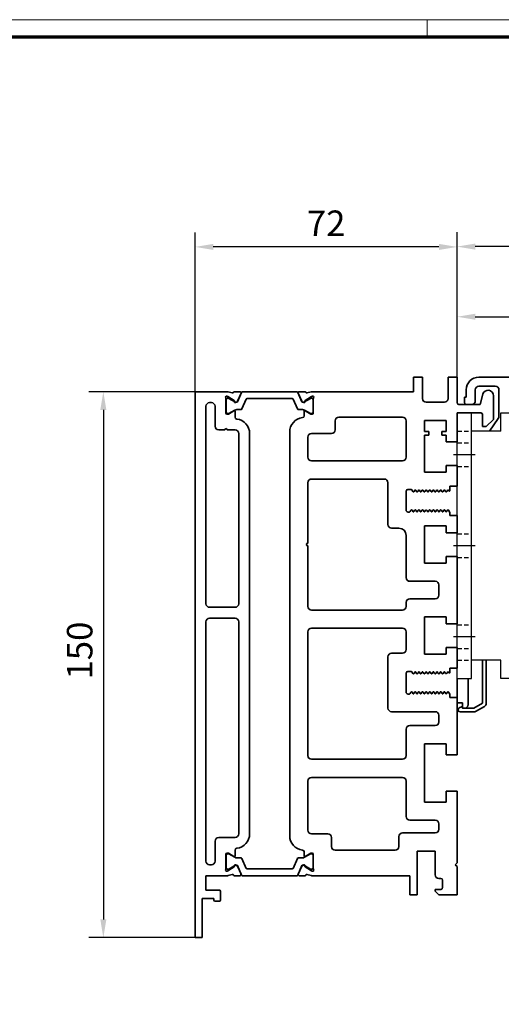
# Model space of a CAD drawing. Units: millimetres. Extents: x 0 to 1189, y 0 to 5917.
# Drawn here: x 507 to 639, y 3765 to 4036 of the extents above; entities that cross this region are included whole.
import ezdxf

# ---------------------------------------------------------------- set-up
doc = ezdxf.new("R2010")
doc.units = ezdxf.units.MM
for name, pattern in [('BLOCK Laufschiene mit Wandbefestigung$0$CENTERLINE', [30, 12, -1.5, 3, -1.5, 12]), ('BLOCK Laufschiene mit Wandbefestigung$0$HIDDEN', [1.905, 1.27, -0.635]), ('BLOCK Laufschiene mit Wandbefestigung$0$HIDDENNEW0', [4.5, 1.5, -1.5, 1.5]), ('BLOCK Laufschiene mit Wandbefestigung$0$PHANTOM', [63.5, 31.75, -6.35, 6.35, -6.35, 6.35, -6.35])]:
    doc.linetypes.add(name, pattern=pattern)
for name, color, linetype in [('01_ZRahmen', 7, 'Continuous'), ('BLOCK 32554000120 LM Träger 150$0$BLOCK 32554000120 LM Träger 150', 3, 'Continuous'), ('BLOCK Laufschiene mit Wandbefestigung$0$2D_MITTELLINIEN', 1, 'BLOCK Laufschiene mit Wandbefestigung$0$PHANTOM'), ('BLOCK Laufschiene mit Wandbefestigung$0$3D_MITTELLINIEN', 1, 'BLOCK Laufschiene mit Wandbefestigung$0$PHANTOM'), ('BLOCK Laufschiene mit Wandbefestigung$0$3D_SICHTBARE_KANTEN', 40, 'BLOCK Laufschiene mit Wandbefestigung$0$HIDDENNEW0'), ('BLOCK Laufschiene mit Wandbefestigung$0$3D_VERDECKTE_KANTEN', 1, 'BLOCK Laufschiene mit Wandbefestigung$0$HIDDEN'), ('BLOCK Laufschiene mit Wandbefestigung$0$Konstruktion', 31, 'Continuous'), ('Duenn', 255, 'Continuous'), ('Konstruktion', 31, 'Continuous'), ('Mass', 7, 'Continuous')]:
    doc.layers.add(name, color=color, linetype=linetype)
doc.styles.add('Bemassungstext (DORMA)', font='isocpeur.ttf', dxfattribs={"height": 3.5})
doc.dimstyles.new('DORMA_M', dxfattribs={"dimtxt": 3.5, "dimasz": 2.5, "dimexe": 2, "dimexo": 0, "dimgap": 1.5, "dimtad": 1, "dimdec": 1, "dimtxsty": 'Bemassungstext (DORMA)', "dimcen": 0.1, "dimclrd": 256, "dimclrt": 256, "dimadec": 8, "dimazin": 2, "dimtfac": 1, "dimtdec": 1, "dimtmove": 0, "dimatfit": 3, "dimfxl": 1, "dimtolj": 1, "dimlwd": -1, "dimarcsym": 0})

# ---------------------------------------------------------------- blocks, each defined once
blk = doc.blocks.new('DIN A0_ZRahmen')
at = {"layer": '01_ZRahmen', "color": 1, "lineweight": 20}
blk.add_line((618.8, 840.6), (618.8, 835.8), dxfattribs=at)
blk.add_lwpolyline([(1188.6, 0), (1188.6, 840.6), (0, 840.6), (0, 0)], close=True, dxfattribs=at)
at = {"layer": '01_ZRahmen', "lineweight": 70}
blk.add_lwpolyline([(1183.8, 4.8), (1183.8, 835.8), (19.8, 835.8), (19.8, 4.8)], close=True, dxfattribs=at)
blk = doc.blocks.new('*D162')
at = {"layer": 'Defpoints', "color": 0, "linetype": 'ByBlock', "transparency": 16777216}
for p in [(555.03, 3933.57), (529.84, 3783.57), (555.03, 3783.57)]:
    blk.add_point(p, dxfattribs=at)
at = {"layer": 'Mass', "color": 0, "linetype": 'ByBlock', "lineweight": -2, "transparency": 16777216}
for p, q in [((555.03, 3933.57), (525.84, 3933.57)), ((555.03, 3783.57), (525.84, 3783.57))]:
    blk.add_line(p, q, dxfattribs=at)
at = {"layer": 'Mass', "transparency": 16777216}
blk.add_line((529.84, 3928.57), (529.84, 3788.57), dxfattribs=at)
at = {"layer": 'Mass', "linetype": 'ByBlock', "transparency": 16777216}
for points in [[(529.01, 3928.57), (530.67, 3928.57), (529.84, 3933.57)], [(529.01, 3788.57), (530.67, 3788.57), (529.84, 3783.57)]]:
    blk.add_solid(points, dxfattribs=at)
at = {"layer": 'Mass', "linetype": 'ByBlock', "transparency": 16777216, "insert": (523.34, 3862.44), "char_height": 7, "attachment_point": 5, "rotation": 90, "style": 'Bemassungstext (DORMA)'}
blk.add_mtext('\\A1;150', dxfattribs=at)
blk = doc.blocks.new('*D167')
at = {"layer": 'Defpoints', "color": 0, "linetype": 'ByBlock', "transparency": 16777216}
for p in [(555.03, 3973.36), (627.03, 3937.57), (555.03, 3933.57)]:
    blk.add_point(p, dxfattribs=at)
at = {"layer": 'Mass', "color": 0, "linetype": 'ByBlock', "lineweight": -2, "transparency": 16777216}
for p, q in [((555.03, 3933.57), (555.03, 3977.36)), ((627.03, 3937.57), (627.03, 3977.36))]:
    blk.add_line(p, q, dxfattribs=at)
at = {"layer": 'Mass', "transparency": 16777216}
blk.add_line((622.03, 3973.36), (560.03, 3973.36), dxfattribs=at)
at = {"layer": 'Mass', "linetype": 'ByBlock', "transparency": 16777216}
for points in [[(560.03, 3974.19), (560.03, 3972.53), (555.03, 3973.36)], [(622.03, 3974.19), (622.03, 3972.53), (627.03, 3973.36)]]:
    blk.add_solid(points, dxfattribs=at)
at = {"layer": 'Mass', "linetype": 'ByBlock', "transparency": 16777216, "insert": (591.05, 3979.86), "char_height": 7, "attachment_point": 5, "style": 'Bemassungstext (DORMA)'}
blk.add_mtext('\\A1;72', dxfattribs=at)
blk = doc.blocks.new('BLOCK 32554000120 LM Träger 150$0$BLOCK 32554000120 LM Träger 150')
at = {"layer": 'BLOCK 32554000120 LM Träger 150$0$BLOCK 32554000120 LM Träger 150', "color": 3, "linetype": 'Continuous', "lineweight": 35}
for p, q in [((60, 4), (60, 0)), ((62.5, 4), (60, 4)), ((62.5, -1.9), (62.5, 4)), ((69.5, 4), (69.5, -1.9)), ((72, 4), (69.5, 4)), ((72, -3), (72, 4)), ((0, 0), (0, -150)), ((8.83, 0), (0, 0)), ((10.85, 0), (12.35, 0)), ((30.15, 0), (28.65, 0)), ((60, 0), (32.17, 0)), ((8.5, -1.94), (8.5, -5.9)), ((8.77, -1.23), (8.93, -1.29)), ((10.73, -2.44), (9, -1.32)), ((10.24, -0.32), (9.07, -0.03)), ((10.81, -2.79), (10.82, -2.62)), ((12.63, -0.42), (11.7, -2.59)), ((28.37, -0.42), (29.3, -2.59)), ((30.19, -2.79), (30.18, -2.62)), ((30.27, -2.44), (32, -1.32)), ((30.76, -0.32), (31.93, -0.03)), ((32.23, -1.23), (32.07, -1.29)), ((32.5, -1.94), (32.5, -5.9)), ((79.05, -0.7), (78.3, -3.5)), ((82, -7.6), (82, -1.09)), ((3, -4), (3, -58.25)), ((4.5, -3), (4, -3)), ((5.5, -9.5), (5.5, -4)), ((10.7, -5.23), (9.18, -6.16)), ((11, -7.03), (11, -5.4)), ((11.1, -2.98), (11.56, -2.74)), ((29.9, -2.98), (29.44, -2.74)), ((30, -6.63), (30, -5.4)), ((30.3, -5.23), (31.82, -6.16)), ((68.5, -2.9), (63.5, -2.9)), ((78.3, -3.5), (72.5, -3.5)), ((8.8, -6.2), (9.02, -6.2)), ((32.2, -6.2), (31.98, -6.2)), ((38.5, -8), (38.5, -10.5)), ((57, -7), (39.5, -7)), ((58, -18), (58, -8)), ((63, -7.9), (69, -7.9)), ((63, -10.9), (63, -7.9)), ((69, -7.9), (69, -10.9)), ((72, -5.8), (78.5, -5.8)), ((72, -13.75), (72, -5.8)), ((79, -6.3), (79, -9.6)), ((80, -9.6), (82, -7.6)), ((8.15, -10.5), (6.5, -10.5)), ((11, -10.5), (8.85, -10.5)), ((79, -9.6), (80, -9.6)), ((12, -58.25), (12, -11.5)), ((15, -121.5), (15, -11.5)), ((26, -11.1), (26, -122)), ((31, -12.5), (31, -18)), ((37.5, -11.5), (32, -11.5)), ((64.2, -10.9), (63, -10.9)), ((63, -11.9), (64.2, -11.9)), ((63, -22.1), (63, -11.9)), ((64.2, -11.9), (64.2, -10.9)), ((67.8, -10.9), (67.8, -11.9)), ((69, -10.9), (67.8, -10.9)), ((67.8, -11.9), (69, -11.9)), ((69, -11.9), (69, -13.75)), ((69, -13.75), (72, -13.75)), ((32, -19), (57, -19)), ((69, -20.25), (69, -22.1)), ((72, -20.25), (69, -20.25)), ((72, -26), (72, -20.25)), ((52, -24), (32, -24)), ((69, -22.1), (63, -22.1)), ((31, -25), (31, -41.65)), ((53, -36.5), (53, -25)), ((58.5, -26.85), (59.33, -26.85)), ((59.59, -27), (59.83, -27.43)), ((70, -26), (72, -26)), ((70, -27.16), (70, -26)), ((58, -32.5), (58, -27.35)), ((59.96, -27.5), (60.04, -27.5)), ((60.17, -27.43), (60.37, -27.08)), ((60.63, -27.08), (60.83, -27.43)), ((60.96, -27.5), (61.04, -27.5)), ((61.17, -27.43), (61.37, -27.08)), ((61.63, -27.08), (61.83, -27.43)), ((61.96, -27.5), (62.04, -27.5)), ((62.17, -27.43), (62.37, -27.08)), ((62.63, -27.08), (62.83, -27.43)), ((62.96, -27.5), (63.04, -27.5)), ((63.17, -27.43), (63.37, -27.08)), ((63.63, -27.08), (63.83, -27.43)), ((63.96, -27.5), (64.04, -27.5)), ((64.17, -27.43), (64.37, -27.08)), ((64.63, -27.08), (64.83, -27.43)), ((64.96, -27.5), (65.04, -27.5)), ((65.17, -27.43), (65.37, -27.08)), ((65.63, -27.08), (65.83, -27.43)), ((65.96, -27.5), (66.04, -27.5)), ((66.17, -27.43), (66.37, -27.08)), ((66.63, -27.08), (66.83, -27.43)), ((66.96, -27.5), (67.04, -27.5)), ((67.17, -27.43), (67.37, -27.08)), ((67.63, -27.08), (67.83, -27.43)), ((67.96, -27.5), (68.04, -27.5)), ((68.17, -27.43), (68.37, -27.08)), ((68.63, -27.08), (68.83, -27.43)), ((68.96, -27.5), (69.04, -27.5)), ((69.17, -27.43), (69.37, -27.08)), ((69.63, -27.08), (69.72, -27.23)), ((59.32, -32.59), (59.24, -32.77)), ((59.54, -32.5), (59.46, -32.5)), ((59.87, -32.93), (59.67, -32.58)), ((60.33, -32.58), (60.13, -32.93)), ((60.54, -32.5), (60.46, -32.5)), ((60.87, -32.93), (60.67, -32.58)), ((61.33, -32.58), (61.13, -32.93)), ((61.54, -32.5), (61.46, -32.5)), ((61.87, -32.93), (61.67, -32.58)), ((62.33, -32.58), (62.13, -32.93)), ((62.54, -32.5), (62.46, -32.5)), ((62.87, -32.93), (62.67, -32.58)), ((63.33, -32.58), (63.13, -32.93)), ((63.54, -32.5), (63.46, -32.5)), ((63.87, -32.93), (63.67, -32.58)), ((64.33, -32.58), (64.13, -32.93)), ((64.54, -32.5), (64.46, -32.5)), ((64.87, -32.93), (64.67, -32.58)), ((65.33, -32.58), (65.13, -32.93)), ((65.54, -32.5), (65.46, -32.5)), ((65.87, -32.93), (65.67, -32.58)), ((66.33, -32.58), (66.13, -32.93)), ((66.54, -32.5), (66.46, -32.5)), ((66.87, -32.93), (66.67, -32.58)), ((67.33, -32.58), (67.13, -32.93)), ((67.54, -32.5), (67.46, -32.5)), ((67.87, -32.93), (67.67, -32.58)), ((68.33, -32.58), (68.13, -32.93)), ((68.54, -32.5), (68.46, -32.5)), ((68.87, -32.93), (68.67, -32.58)), ((69.33, -32.58), (69.13, -32.93)), ((69.54, -32.5), (69.46, -32.5)), ((70, -33.15), (69.67, -32.57)), ((70, -34), (70, -33.15)), ((72, -34), (70, -34)), ((72, -38.75), (72, -34)), ((56, -37.5), (54, -37.5)), ((63, -36.9), (69, -36.9)), ((63, -47.1), (63, -36.9)), ((69, -36.9), (69, -38.75)), ((58, -51.1), (58, -39.5)), ((69, -38.75), (72, -38.75)), ((31, -42.35), (31, -59)), ((69, -45.25), (69, -47.1)), ((72, -45.25), (69, -45.25)), ((72, -63.75), (72, -45.25)), ((69, -47.1), (63, -47.1)), ((66, -52.1), (59, -52.1)), ((67, -55.9), (67, -53.1)), ((4, -59.25), (11, -59.25)), ((58, -59), (58, -57.9)), ((59, -56.9), (66, -56.9)), ((32, -60), (57, -60)), ((63, -61.9), (69, -61.9)), ((63, -72.1), (63, -61.9)), ((69, -61.9), (69, -63.75)), ((3, -63.25), (3, -129)), ((11, -62.25), (4, -62.25)), ((12, -121.5), (12, -63.25)), ((69, -63.75), (72, -63.75)), ((31, -66), (31, -100)), ((57, -65), (32, -65)), ((58, -70.85), (58, -66)), ((69, -70.25), (69, -72.1)), ((72, -70.25), (69, -70.25)), ((72, -76), (72, -70.25)), ((53, -86.93), (53, -72.85)), ((54, -71.85), (57, -71.85)), ((69, -72.1), (63, -72.1)), ((58, -82.5), (58, -77.35)), ((58.5, -76.85), (59.33, -76.85)), ((59.59, -77), (59.83, -77.43)), ((59.96, -77.5), (60.04, -77.5)), ((60.17, -77.43), (60.37, -77.08)), ((60.63, -77.08), (60.83, -77.43)), ((60.96, -77.5), (61.04, -77.5)), ((61.17, -77.43), (61.37, -77.08)), ((61.63, -77.08), (61.83, -77.43)), ((61.96, -77.5), (62.04, -77.5)), ((62.17, -77.43), (62.37, -77.08)), ((62.63, -77.08), (62.83, -77.43)), ((62.96, -77.5), (63.04, -77.5)), ((63.17, -77.43), (63.37, -77.08)), ((63.63, -77.08), (63.83, -77.43)), ((63.96, -77.5), (64.04, -77.5)), ((64.17, -77.43), (64.37, -77.08)), ((64.63, -77.08), (64.83, -77.43)), ((64.96, -77.5), (65.04, -77.5)), ((65.17, -77.43), (65.37, -77.08)), ((65.63, -77.08), (65.83, -77.43)), ((65.96, -77.5), (66.04, -77.5)), ((66.17, -77.43), (66.37, -77.08)), ((66.63, -77.08), (66.83, -77.43)), ((66.96, -77.5), (67.04, -77.5)), ((67.17, -77.43), (67.37, -77.08)), ((67.63, -77.08), (67.83, -77.43)), ((67.96, -77.5), (68.04, -77.5)), ((68.17, -77.43), (68.37, -77.08)), ((68.63, -77.08), (68.83, -77.43)), ((68.96, -77.5), (69.04, -77.5)), ((69.17, -77.43), (69.37, -77.08)), ((69.63, -77.08), (69.72, -77.23)), ((70, -76), (72, -76)), ((70, -77.16), (70, -76)), ((59.32, -82.59), (59.24, -82.77)), ((59.54, -82.5), (59.46, -82.5)), ((59.87, -82.93), (59.67, -82.58)), ((60.33, -82.58), (60.13, -82.93)), ((60.54, -82.5), (60.46, -82.5)), ((60.87, -82.93), (60.67, -82.58)), ((61.33, -82.58), (61.13, -82.93)), ((61.54, -82.5), (61.46, -82.5)), ((61.87, -82.93), (61.67, -82.58)), ((62.33, -82.58), (62.13, -82.93)), ((62.54, -82.5), (62.46, -82.5)), ((62.87, -82.93), (62.67, -82.58)), ((63.33, -82.58), (63.13, -82.93)), ((63.54, -82.5), (63.46, -82.5)), ((63.87, -82.93), (63.67, -82.58)), ((64.33, -82.58), (64.13, -82.93)), ((64.54, -82.5), (64.46, -82.5)), ((64.87, -82.93), (64.67, -82.58)), ((65.33, -82.58), (65.13, -82.93)), ((65.54, -82.5), (65.46, -82.5)), ((65.87, -82.93), (65.67, -82.58)), ((66.33, -82.58), (66.13, -82.93)), ((66.54, -82.5), (66.46, -82.5)), ((66.87, -82.93), (66.67, -82.58)), ((67.33, -82.58), (67.13, -82.93)), ((67.54, -82.5), (67.46, -82.5)), ((67.87, -82.93), (67.67, -82.58)), ((68.33, -82.58), (68.13, -82.93)), ((68.54, -82.5), (68.46, -82.5)), ((68.87, -82.93), (68.67, -82.58)), ((69.33, -82.58), (69.13, -82.93)), ((69.54, -82.5), (69.46, -82.5)), ((70, -83.15), (69.67, -82.57)), ((70, -84), (70, -83.15)), ((72, -84), (70, -84)), ((72, -99.75), (72, -84)), ((66, -87.93), (54, -87.93)), ((67, -90.75), (67, -88.93)), ((59, -91.75), (66, -91.75)), ((58, -100), (58, -92.75)), ((63, -96.75), (69, -96.75)), ((63, -112.75), (63, -96.75)), ((69, -96.75), (69, -99.75)), ((69, -99.75), (72, -99.75)), ((32, -101), (57, -101)), ((31, -107), (31, -120.5)), ((57, -106), (32, -106)), ((58, -116.75), (58, -107)), ((69, -109.75), (69, -112.75)), ((72, -109.75), (69, -109.75)), ((72, -129.5), (72, -109.75)), ((69, -112.75), (63, -112.75)), ((66, -117.75), (59, -117.75)), ((67, -120.25), (67, -118.75)), ((32, -121.5), (36.5, -121.5)), ((57, -121.25), (66, -121.25)), ((5.5, -129), (5.5, -123.5)), ((6.5, -122.5), (11, -122.5)), ((37.5, -122.5), (37.5, -125)), ((56, -125), (56, -122.25)), ((8.5, -131.06), (8.5, -127.1)), ((8.8, -126.8), (9.02, -126.8)), ((10.7, -127.77), (9.18, -126.84)), ((11, -125.97), (11, -127.6)), ((30, -126.47), (30, -127.6)), ((30.3, -127.77), (31.82, -126.84)), ((32.2, -126.8), (31.98, -126.8)), ((32.5, -131.06), (32.5, -127.1)), ((38.5, -126), (55, -126)), ((61, -126.25), (66, -126.25)), ((61, -138.25), (61, -126.25)), ((66, -126.25), (66, -132.75)), ((71.5, -130), (72, -129.5)), ((4, -130), (4.5, -130)), ((8.77, -131.77), (8.93, -131.71)), ((10.73, -130.56), (9, -131.68)), ((10.81, -130.21), (10.82, -130.38)), ((11.1, -130.02), (11.56, -130.26)), ((12.63, -132.58), (11.7, -130.41)), ((28.37, -132.58), (29.3, -130.41)), ((29.9, -130.02), (29.44, -130.26)), ((30.19, -130.21), (30.18, -130.38)), ((30.27, -130.56), (32, -131.68)), ((32.23, -131.77), (32.07, -131.71)), ((72, -130.5), (71.5, -130)), ((72, -138.25), (72, -130.5)), ((3, -137), (3, -133)), ((3, -133), (8.83, -133)), ((10.24, -132.68), (9.07, -132.97)), ((10.85, -133), (12.35, -133)), ((30.15, -133), (28.65, -133)), ((30.76, -132.68), (31.93, -132.97)), ((32.17, -133), (59, -133)), ((59, -133), (59, -138.25)), ((67, -133.75), (67.5, -133.75)), ((68, -134.25), (68, -136.25)), ((6.7, -137), (3, -137)), ((7, -139.7), (7, -137.3)), ((67.5, -136.75), (66, -136.75)), ((66, -136.75), (66, -137.25)), ((66, -137.25), (67, -138.25)), ((2, -139.3), (5.2, -139.3)), ((2, -150), (2, -139.3)), ((5.2, -139.3), (5.2, -139.7)), ((5.5, -140), (6.7, -140)), ((59, -138.25), (61, -138.25)), ((67, -138.25), (72, -138.25)), ((0, -150), (2, -150))]:
    blk.add_line(p, q, dxfattribs=at)
at = {"layer": 'BLOCK 32554000120 LM Träger 150$0$BLOCK 32554000120 LM Träger 150', "color": 8, "linetype": 'Continuous', "lineweight": 35}
for p, q in [((27.97, 0), (13.03, 0)), ((8.51, -2.2), (8.51, -5.6)), ((9.14, -1.81), (8.9, -1.81)), ((11.12, -2.87), (9.31, -1.83)), ((12.75, -0.18), (11.65, -2.78)), ((12.89, -4.72), (14.04, -2.02)), ((14.22, -1.9), (26.78, -1.9)), ((28.11, -4.72), (26.96, -2.02)), ((28.25, -0.18), (29.35, -2.78)), ((29.88, -2.87), (31.69, -1.83)), ((31.86, -1.81), (32.1, -1.81)), ((32.49, -2.2), (32.49, -5.6)), ((9.31, -5.97), (10.89, -5.06)), ((11.47, -2.9), (11.22, -2.9)), ((11.49, -4.9), (12.62, -4.9)), ((29.51, -4.9), (28.38, -4.9)), ((29.53, -2.9), (29.78, -2.9)), ((31.69, -5.97), (30.11, -5.06)), ((8.9, -5.99), (9.14, -5.99)), ((32.1, -5.99), (31.86, -5.99)), ((8.9, -127.01), (9.14, -127.01)), ((9.31, -127.03), (10.89, -127.94)), ((31.69, -127.03), (30.11, -127.94)), ((32.1, -127.01), (31.86, -127.01)), ((8.51, -130.8), (8.51, -127.4)), ((11.49, -128.1), (12.62, -128.1)), ((12.89, -128.28), (14.04, -130.98)), ((28.11, -128.28), (26.96, -130.98)), ((29.51, -128.1), (28.38, -128.1)), ((32.49, -130.8), (32.49, -127.4)), ((9.14, -131.19), (8.9, -131.19)), ((11.12, -130.13), (9.31, -131.17)), ((11.47, -130.1), (11.22, -130.1)), ((12.75, -132.82), (11.65, -130.22)), ((26.78, -131.1), (14.22, -131.1)), ((28.25, -132.82), (29.35, -130.22)), ((29.53, -130.1), (29.78, -130.1)), ((29.88, -130.13), (31.69, -131.17)), ((31.86, -131.19), (32.1, -131.19)), ((13.03, -133), (27.97, -133))]:
    blk.add_line(p, q, dxfattribs=at)
at = {"layer": 'BLOCK 32554000120 LM Träger 150$0$BLOCK 32554000120 LM Träger 150', "color": 3, "linetype": 'Continuous', "lineweight": 35}
for centre, radius, start, end in [((80.5, -1.09), 1.5, 0, 165), ((8.68, -1.52), 0.3, 72, 211.7883), ((8, -1.94), 0.5, 360, 31.7883), ((8.83, -1), 1, 76, 90), ((8.84, -1.57), 0.3, 57, 72), ((10.31, -0.03), 0.3, 256, 333.3461), ((10.85, -0.3), 0.3, 90, 153.3461), ((10.62, -2.61), 0.2, 356.7993, 57), ((11.43, -2.48), 0.3, 297, 337), ((12.35, -0.3), 0.3, 337, 90), ((28.65, -0.3), 0.3, 90, 203), ((29.57, -2.48), 0.3, 203, 243), ((30.15, -0.3), 0.3, 26.6539, 90), ((30.38, -2.61), 0.2, 123, 183.2007), ((30.69, -0.03), 0.3, 206.6539, 284), ((32.17, -1), 1, 90, 104), ((32.16, -1.57), 0.3, 108, 123), ((32.32, -1.52), 0.3, 328.2117, 108), ((33, -1.94), 0.5, 148.2117, 180), ((63.5, -1.9), 1, 180, 270), ((68.5, -1.9), 1, 270, 0), ((4, -4), 1, 90, 180), ((4.5, -4), 1, 0, 90), ((10.8, -5.4), 0.2, 0, 121.4), ((11.01, -2.8), 0.2, 176.7993, 297), ((29.99, -2.8), 0.2, 243, 3.2007), ((30.2, -5.4), 0.2, 58.6, 180), ((72.5, -3), 0.5, 180, 270), ((8.8, -5.9), 0.3, 180, 270), ((9.02, -5.9), 0.3, 270, 301.4), ((11.5, -7.03), 0.5, 180, 263.6206), ((11, -11.5), 4, 0, 83.6206), ((30, -11.1), 4, 96.3794, 180), ((29.5, -6.63), 0.5, 276.3794, 0), ((31.98, -5.9), 0.3, 238.6, 270), ((32.2, -5.9), 0.3, 270, 0), ((39.5, -8), 1, 90, 180), ((57, -8), 1, 0, 90), ((78.5, -6.3), 0.5, 0, 90), ((6.5, -9.5), 1, 180, 270), ((8.5, -10.5), 0.35, 0, 180), ((11, -11.5), 1, 0, 90), ((37.5, -10.5), 1, 270, 0), ((32, -12.5), 1, 90, 180), ((32, -18), 1, 180, 270), ((57, -18), 1, 270, 0), ((32, -25), 1, 90, 180), ((52, -25), 1, 0, 90), ((58.5, -27.35), 0.5, 90, 180), ((59.33, -27.15), 0.3, 29.999, 90), ((60.5, -27.15), 0.15, 29.9984, 150.0005), ((61.5, -27.15), 0.15, 29.9989, 150.0007), ((62.5, -27.15), 0.15, 30.002, 149.9999), ((63.5, -27.15), 0.15, 29.9989, 150.0017), ((64.5, -27.15), 0.15, 30.0008, 150.0016), ((65.5, -27.15), 0.15, 29.9997, 150.0011), ((66.5, -27.15), 0.15, 30.0008, 150.0016), ((67.5, -27.15), 0.15, 29.9997, 150.0011), ((68.5, -27.15), 0.15, 30, 149.9993), ((69.5, -27.15), 0.15, 30.0008, 150.0011), ((59.96, -27.35), 0.15, 209.999, 269.9983), ((60.04, -27.35), 0.15, 269.9983, 330.0005), ((60.96, -27.35), 0.15, 209.9984, 269.9919), ((61.04, -27.35), 0.15, 269.9919, 330.0007), ((61.96, -27.35), 0.15, 209.9989, 270), ((62.04, -27.35), 0.15, 270, 329.9999), ((62.96, -27.35), 0.15, 210.002, 269.9922), ((63.04, -27.35), 0.15, 269.9922, 330.0017), ((63.96, -27.35), 0.15, 209.9989, 270), ((64.04, -27.35), 0.15, 270, 330.0016), ((64.96, -27.35), 0.15, 210.0008, 269.9952), ((65.04, -27.35), 0.15, 269.9952, 330.0011), ((65.96, -27.35), 0.15, 209.9997, 269.9918), ((66.04, -27.35), 0.15, 269.9918, 330.0016), ((66.96, -27.35), 0.15, 210.0008, 269.9951), ((67.04, -27.35), 0.15, 269.9951, 330.0011), ((67.96, -27.35), 0.15, 209.9997, 269.9922), ((68.04, -27.35), 0.15, 269.9922, 329.9993), ((68.96, -27.35), 0.15, 210, 269.9954), ((69.04, -27.35), 0.15, 269.9954, 330.0011), ((69.85, -27.16), 0.15, 210.0008, 0), ((58.65, -32.5), 0.65, 180, 335.4762), ((59.46, -32.65), 0.15, 90.003, 155.4762), ((59.54, -32.65), 0.15, 29.999, 90.003), ((60, -32.85), 0.15, 209.999, 330.001), ((60.46, -32.65), 0.15, 90.004, 150.001), ((60.54, -32.65), 0.15, 29.9999, 90.004), ((61, -32.85), 0.15, 209.9999, 329.9979), ((61.46, -32.65), 0.15, 89.9999, 149.9979), ((61.54, -32.65), 0.15, 29.9985, 89.9999), ((62, -32.85), 0.15, 209.9985, 330.0016), ((62.46, -32.65), 0.15, 89.9967, 150.0016), ((62.54, -32.65), 0.15, 29.9989, 89.9967), ((63, -32.85), 0.15, 209.9989, 330.0016), ((63.46, -32.65), 0.15, 90.0055, 150.0016), ((63.54, -32.65), 0.15, 29.9989, 90.0055), ((64, -32.85), 0.15, 209.9989, 330.0014), ((64.46, -32.65), 0.15, 89.9999, 150.0014), ((64.54, -32.65), 0.15, 29.999, 89.9999), ((65, -32.85), 0.15, 209.999, 330.0016), ((65.46, -32.65), 0.15, 90.0054, 150.0016), ((65.54, -32.65), 0.15, 29.9984, 90.0054), ((66, -32.85), 0.15, 209.9984, 330.0016), ((66.46, -32.65), 0.15, 89.9893, 150.0016), ((66.54, -32.65), 0.15, 30.0009, 89.9893), ((67, -32.85), 0.15, 210.0009, 330.0016), ((67.46, -32.65), 0.15, 90.0033, 150.0016), ((67.54, -32.65), 0.15, 29.9983, 90.0033), ((68, -32.85), 0.15, 209.9983, 330.0016), ((68.46, -32.65), 0.15, 89.9997, 150.0016), ((68.54, -32.65), 0.15, 29.9978, 89.9997), ((69, -32.85), 0.15, 209.9978, 330.0016), ((69.46, -32.65), 0.15, 89.9999, 150.0016), ((69.54, -32.65), 0.15, 30.2363, 91.0189), ((54, -36.5), 1, 180, 270), ((56, -39.5), 2, 0, 90), ((31, -42), 0.35, 90, 270), ((59, -51.1), 1, 180, 270), ((66, -53.1), 1, 0, 90), ((66, -55.9), 1, 270, 0), ((4, -58.25), 1, 180, 270), ((11, -58.25), 1, 270, 0), ((32, -59), 1, 180, 270), ((57, -59), 1, 270, 0), ((59, -57.9), 1, 90, 180), ((4, -63.25), 1, 90, 180), ((11, -63.25), 1, 0, 90), ((32, -66), 1, 90, 180), ((57, -66), 1, 0, 90), ((54, -72.85), 1, 90, 180), ((57, -70.85), 1, 270, 0), ((58.5, -77.35), 0.5, 90, 180), ((59.33, -77.15), 0.3, 29.9991, 90), ((59.96, -77.35), 0.15, 209.9985, 270.0017), ((60.04, -77.35), 0.15, 269.9983, 330), ((60.5, -77.15), 0.15, 29.9984, 150.0005), ((60.96, -77.35), 0.15, 209.9984, 269.9919), ((61.04, -77.35), 0.15, 269.9919, 330.0007), ((61.5, -77.15), 0.15, 29.9989, 150.0007), ((61.96, -77.35), 0.15, 209.9989, 270), ((62.04, -77.35), 0.15, 270, 329.9999), ((62.5, -77.15), 0.15, 30.002, 149.9999), ((62.96, -77.35), 0.15, 210.002, 269.9922), ((63.04, -77.35), 0.15, 269.9922, 330.0017), ((63.5, -77.15), 0.15, 29.9989, 150.0017), ((63.96, -77.35), 0.15, 209.9989, 270), ((64.04, -77.35), 0.15, 270, 330.0016), ((64.5, -77.15), 0.15, 30.0008, 150.0016), ((64.96, -77.35), 0.15, 210.0008, 269.9952), ((65.04, -77.35), 0.15, 269.9952, 330.0011), ((65.5, -77.15), 0.15, 29.9997, 150.0011), ((65.96, -77.35), 0.15, 209.9997, 269.9918), ((66.04, -77.35), 0.15, 269.9918, 330.0016), ((66.5, -77.15), 0.15, 30.0008, 150.0016), ((66.96, -77.35), 0.15, 210.0008, 269.9951), ((67.04, -77.35), 0.15, 269.9951, 330.0011), ((67.5, -77.15), 0.15, 29.9997, 150.0011), ((67.96, -77.35), 0.15, 209.9997, 269.9922), ((68.04, -77.35), 0.15, 269.9922, 329.9993), ((68.5, -77.15), 0.15, 30, 149.9993), ((68.96, -77.35), 0.15, 210, 269.9954), ((69.04, -77.35), 0.15, 269.9954, 330.0011), ((69.5, -77.15), 0.15, 30.0008, 150.0011), ((69.85, -77.16), 0.15, 210.0008, 0), ((58.65, -82.5), 0.65, 180, 335.4762), ((59.46, -82.65), 0.15, 90.003, 155.4762), ((59.54, -82.65), 0.15, 29.999, 90.003), ((60, -82.85), 0.15, 209.999, 330.001), ((60.46, -82.65), 0.15, 90.004, 150.001), ((60.54, -82.65), 0.15, 29.9999, 90.004), ((61, -82.85), 0.15, 209.9999, 329.9979), ((61.46, -82.65), 0.15, 89.9999, 149.9979), ((61.54, -82.65), 0.15, 29.9985, 89.9999), ((62, -82.85), 0.15, 209.9985, 330.0016), ((62.46, -82.65), 0.15, 89.9967, 150.0016), ((62.54, -82.65), 0.15, 29.9989, 89.9967), ((63, -82.85), 0.15, 209.9989, 330.0016), ((63.46, -82.65), 0.15, 90.0055, 150.0016), ((63.54, -82.65), 0.15, 29.9989, 90.0055), ((64, -82.85), 0.15, 209.9989, 330.0014), ((64.46, -82.65), 0.15, 89.9999, 150.0014), ((64.54, -82.65), 0.15, 29.999, 89.9999), ((65, -82.85), 0.15, 209.999, 330.0016), ((65.46, -82.65), 0.15, 90.0054, 150.0016), ((65.54, -82.65), 0.15, 29.9984, 90.0054), ((66, -82.85), 0.15, 209.9984, 330.0016), ((66.46, -82.65), 0.15, 89.9893, 150.0016), ((66.54, -82.65), 0.15, 30.0009, 89.9893), ((67, -82.85), 0.15, 210.0009, 330.0016), ((67.46, -82.65), 0.15, 90.0033, 150.0016), ((67.54, -82.65), 0.15, 29.9983, 90.0033), ((68, -82.85), 0.15, 209.9983, 330.0016), ((68.46, -82.65), 0.15, 89.9997, 150.0016), ((68.54, -82.65), 0.15, 29.9978, 89.9997), ((69, -82.85), 0.15, 209.9978, 330.0016), ((69.46, -82.65), 0.15, 89.9999, 150.0016), ((69.54, -82.65), 0.15, 30.2363, 91.0189), ((54, -86.93), 1, 180, 270), ((66, -88.93), 1, 0, 90), ((59, -92.75), 1, 90, 180), ((66, -90.75), 1, 270, 0), ((32, -100), 1, 180, 270), ((57, -100), 1, 270, 0), ((32, -107), 1, 90, 180), ((57, -107), 1, 0, 90), ((59, -116.75), 1, 180, 270), ((66, -118.75), 1, 0, 90), ((11, -121.5), 1, 270, 0), ((11, -121.5), 4, 276.3794, 0), ((32, -120.5), 1, 180, 270), ((36.5, -122.5), 1, 0, 90), ((57, -122.25), 1, 90, 180), ((66, -120.25), 1, 270, 0), ((6.5, -123.5), 1, 90, 180), ((30, -122), 4, 180, 263.6206), ((8.8, -127.1), 0.3, 90, 180), ((9.02, -127.1), 0.3, 58.6, 90), ((11.5, -125.97), 0.5, 96.3794, 180), ((29.5, -126.47), 0.5, 0, 83.6206), ((31.98, -127.1), 0.3, 90, 121.4), ((32.2, -127.1), 0.3, 0, 90), ((38.5, -125), 1, 180, 270), ((55, -125), 1, 270, 0), ((4, -129), 1, 180, 270), ((4.5, -129), 1, 270, 0), ((10.8, -127.6), 0.2, 238.6, 0), ((30.2, -127.6), 0.2, 180, 301.4), ((8.68, -131.48), 0.3, 148.2117, 288), ((8, -131.06), 0.5, 328.2117, 0), ((8.84, -131.43), 0.3, 288, 303), ((10.62, -130.39), 0.2, 303, 3.2007), ((11.01, -130.2), 0.2, 63, 183.2007), ((11.43, -130.52), 0.3, 23, 63), ((29.57, -130.52), 0.3, 117, 157), ((29.99, -130.2), 0.2, 356.7993, 117), ((30.38, -130.39), 0.2, 176.7993, 237), ((32.16, -131.43), 0.3, 237, 252), ((32.32, -131.48), 0.3, 252, 31.7883), ((33, -131.06), 0.5, 180, 211.7883), ((8.83, -132), 1, 270, 284), ((10.31, -132.97), 0.3, 26.6539, 104), ((10.85, -132.7), 0.3, 206.6539, 270), ((12.35, -132.7), 0.3, 270, 23), ((28.65, -132.7), 0.3, 157, 270), ((30.15, -132.7), 0.3, 270, 333.3461), ((30.69, -132.97), 0.3, 76, 153.3461), ((32.17, -132), 1, 256, 270), ((67, -132.75), 1, 180, 270), ((67.5, -134.25), 0.5, 0, 90), ((6.7, -137.3), 0.3, 0, 90), ((67.5, -136.25), 0.5, 270, 0), ((5.5, -139.7), 0.3, 180, 270), ((6.7, -139.7), 0.3, 270, 0)]:
    blk.add_arc(centre, radius, start, end, dxfattribs=at)
at = {"layer": 'BLOCK 32554000120 LM Träger 150$0$BLOCK 32554000120 LM Träger 150', "color": 8, "linetype": 'Continuous', "lineweight": 35}
for centre, radius, start, end in [((8.9, -2.2), 0.39, 90, 180), ((9.21, -2), 0.2, 60, 108.1949), ((13.03, -0.3), 0.3, 90, 157), ((14.22, -2.1), 0.2, 90, 157), ((26.78, -2.1), 0.2, 23, 90), ((27.97, -0.3), 0.3, 23, 90), ((31.79, -2), 0.2, 71.8051, 120), ((32.1, -2.2), 0.39, 0, 90), ((11.49, -6.1), 1.2, 90, 120), ((11.22, -2.7), 0.2, 240, 270), ((11.47, -2.7), 0.2, 270, 337), ((12.62, -4.6), 0.3, 270, 337), ((28.38, -4.6), 0.3, 203, 270), ((29.53, -2.7), 0.2, 203, 270), ((29.51, -6.1), 1.2, 60, 90), ((29.78, -2.7), 0.2, 270, 300), ((8.9, -5.6), 0.39, 180, 270), ((9.21, -5.8), 0.2, 251.8051, 300), ((31.79, -5.8), 0.2, 240, 288.1949), ((32.1, -5.6), 0.39, 270, 0), ((8.9, -127.4), 0.39, 90, 180), ((9.21, -127.2), 0.2, 60, 108.1949), ((31.79, -127.2), 0.2, 71.8051, 120), ((32.1, -127.4), 0.39, 0, 90), ((11.49, -126.9), 1.2, 240, 270), ((12.62, -128.4), 0.3, 23, 90), ((28.38, -128.4), 0.3, 90, 157), ((29.51, -126.9), 1.2, 270, 300), ((8.9, -130.8), 0.39, 180, 270), ((9.21, -131), 0.2, 251.8051, 300), ((11.22, -130.3), 0.2, 90, 120), ((11.47, -130.3), 0.2, 23, 90), ((14.22, -130.9), 0.2, 203, 270), ((26.78, -130.9), 0.2, 270, 337), ((29.53, -130.3), 0.2, 90, 157), ((29.78, -130.3), 0.2, 60, 90), ((31.79, -131), 0.2, 240, 288.1949), ((32.1, -130.8), 0.39, 270, 0), ((13.03, -132.7), 0.3, 203, 270), ((27.97, -132.7), 0.3, 270, 337)]:
    blk.add_arc(centre, radius, start, end, dxfattribs=at)
blk = doc.blocks.new('BLOCK 32554000120 LM Träger 150')
at = {"layer": 'BLOCK 32554000120 LM Träger 150$0$BLOCK 32554000120 LM Träger 150'}
blk.add_blockref('BLOCK 32554000120 LM Träger 150$0$BLOCK 32554000120 LM Träger 150', (0, 0), dxfattribs=at)
blk = doc.blocks.new('BLOCK Laufschiene mit Wandbefestigung$0$Wandbefestigung_256052-01-1-40 SA')
at = {"layer": 'BLOCK Laufschiene mit Wandbefestigung$0$2D_MITTELLINIEN', "ltscale": 0.2}
for p, q in [((25, 33.68), (25, -1.75)), ((80, 33.68), (80, -1.75)), ((18.2, 26), (31.81, 26)), ((73.2, 26), (86.81, 26)), ((18.18, 6), (31.8, 6)), ((73.18, 6), (86.8, 6)), ((25, -18.99), (25, -32.74)), ((80, -18.99), (80, -32.74)), ((18.2, -26), (31.8, -26)), ((73.2, -26), (86.8, -26))]:
    blk.add_line(p, q, dxfattribs=at)
at = {"layer": 'BLOCK Laufschiene mit Wandbefestigung$0$3D_MITTELLINIEN', "color": 9, "linetype": 'BLOCK Laufschiene mit Wandbefestigung$0$CENTERLINE'}
for p, q in [((-1, 25), (5, 25)), ((-1, 25), (5, 25)), ((-1, 0), (5, 0)), ((-1, 0), (5, 0)), ((-1, -25), (5, -25)), ((-1, -25), (5, -25))]:
    blk.add_line(p, q, dxfattribs=at)
at = {"layer": 'BLOCK Laufschiene mit Wandbefestigung$0$3D_SICHTBARE_KANTEN', "color": 9, "linetype": 'Continuous'}
for p, q in [((0, 36.5), (0, 31.5)), ((0, 36.5), (4, 36.5)), ((4, 36.5), (4, 31.5)), ((12, 36.5), (12, 31.5)), ((49, 36.5), (12, 36.5)), ((80, 36.5), (75, 36.5)), ((0, 31.5), (0, -31.5)), ((4, 31.5), (4, -31.5)), ((12, 31.5), (4, 31.5)), ((54, 29.5), (54, 31.5)), ((70, 31.5), (70, 29.5)), ((19.5, 6), (19.5, 26)), ((30.5, 26), (30.5, 6)), ((65, 24.5), (59, 24.5)), ((74.5, 6), (74.5, 26)), ((85.5, 26), (85.5, 6)), ((90, -26.5), (90, 26.5)), ((47.5, 16.5), (57.5, 16.5)), ((37.5, -6.5), (37.5, 6.5)), ((67.5, 6.5), (67.5, -6.5)), ((57.5, -16.5), (47.5, -16.5)), ((59, -24.5), (65, -24.5)), ((54, -31.5), (54, -29.5)), ((70, -29.5), (70, -31.5)), ((0, -31.5), (0, -36.5)), ((4, -31.5), (4, -36.5)), ((12, -31.5), (4, -31.5)), ((12, -31.5), (12, -36.5)), ((4, -36.5), (0, -36.5)), ((12, -36.5), (49, -36.5)), ((75, -36.5), (80, -36.5))]:
    blk.add_line(p, q, dxfattribs=at)
for centre in [(25, -26), (80, -26)]:
    blk.add_circle(centre, 5.5, dxfattribs=at)
for centre, radius, start, end in [((49, 31.5), 5, 0, 90), ((75, 31.5), 5, 90, 180), ((80, 26.5), 10, 0, 90), ((25, 26), 5.5, 0, 180), ((80, 26), 5.5, 0, 180), ((59, 29.5), 5, 180, 270), ((65, 29.5), 5, 270, 0), ((47.5, 6.5), 10, 90, 180), ((57.5, 6.5), 10, 0, 90), ((25, 6), 5.5, 180, 0), ((80, 6), 5.5, 180, 0), ((47.5, -6.5), 10, 180, 270), ((57.5, -6.5), 10, 270, 0), ((59, -29.5), 5, 90, 180), ((65, -29.5), 5, 0, 90), ((80, -26.5), 10, 270, 0), ((49, -31.5), 5, 270, 0), ((75, -31.5), 5, 180, 270)]:
    blk.add_arc(centre, radius, start, end, dxfattribs=at)
at = {"layer": 'BLOCK Laufschiene mit Wandbefestigung$0$3D_VERDECKTE_KANTEN', "color": 9, "linetype": 'BLOCK Laufschiene mit Wandbefestigung$0$HIDDEN'}
for p, q in [((0, 31.5), (4, 31.5)), ((0, 28.25), (4, 28.25)), ((0, 21.75), (4, 21.75)), ((0, 3.25), (4, 3.25)), ((0, -3.25), (4, -3.25)), ((0, -21.75), (4, -21.75)), ((0, -28.25), (4, -28.25)), ((0, -31.5), (4, -31.5))]:
    blk.add_line(p, q, dxfattribs=at)
blk = doc.blocks.new('BLOCK Laufschiene mit Wandbefestigung$0$Laufschiene mit Wandbefestigung')
at = {"color": 5, "linetype": 'Continuous', "lineweight": 35}
for p, q in [((16, 0), (6, 0)), ((6, -2.5), (10.5, -2.5)), ((2.5, -3.5), (2.5, -5.5)), ((5, -6.5), (5, -3.5)), ((11.5, -3.5), (11.5, -10.77)), ((2.5, -5.5), (2, -5.5)), ((2, -5.5), (2, -7)), ((2.5, -7.5), (4, -7.5)), ((11.32, -11.35), (8.9, -14.8)), ((7, -77.8), (7, -89.61)), ((8, -89.61), (8, -77.8)), ((0, -82.8), (0, -89.5)), ((3, -90), (3, -82.8)), ((0, -89.5), (1.5, -89.5)), ((0.3, -91.34), (0.3, -91.5)), ((1.21, -90.56), (0.57, -90.9)), ((1.5, -89.5), (1.5, -91)), ((1.5, -90.9), (1.5, -90.73)), ((1.5, -91), (2, -91)), ((4.6, -91), (1.6, -91)), ((7, -89.61), (4.6, -91)), ((5.1, -91.87), (7.5, -90.48)), ((0.8, -92), (4.6, -92))]:
    blk.add_line(p, q, dxfattribs=at)
for centre, radius, start, end in [((6, -3.5), 3.5, 90, 180), ((6, -3.5), 1, 90, 180), ((10.5, -3.5), 1, 0, 90), ((2.5, -7), 0.5, 180, 270), ((4, -6.5), 1, 270, 0), ((10.5, -10.77), 1, 325, 0), ((0.8, -91.34), 0.5, 118, 180), ((0.8, -91.5), 0.5, 180, 270), ((1.3, -90.73), 0.2, 0, 118), ((1.6, -90.9), 0.1, 180, 270), ((2, -90), 1, 270, 0), ((4.6, -91), 1, 270, 300), ((7, -89.61), 1, 300, 0)]:
    blk.add_arc(centre, radius, start, end, dxfattribs=at)
at = {"layer": 'BLOCK Laufschiene mit Wandbefestigung$0$Konstruktion', "xscale": -1, "rotation": 180}
blk.add_blockref('BLOCK Laufschiene mit Wandbefestigung$0$Wandbefestigung_256052-01-1-40 SA', (0, -46.3), dxfattribs=at)
blk = doc.blocks.new('BLOCK Laufschiene mit Wandbefestigung')
blk.add_blockref('BLOCK Laufschiene mit Wandbefestigung$0$Laufschiene mit Wandbefestigung', (0, 0))
blk = doc.blocks.new('XREF Antrieb mit Wandbefestigung')
blk.add_blockref('BLOCK Laufschiene mit Wandbefestigung', (0, 0))
blk = doc.blocks.new('*D168')
at = {"layer": 'Defpoints', "color": 0, "linetype": 'ByBlock', "transparency": 16777216}
for p in [(627.03, 3973.44), (627.03, 3937.57), (897.03, 3875.97)]:
    blk.add_point(p, dxfattribs=at)
at = {"layer": 'Mass', "color": 0, "linetype": 'ByBlock', "lineweight": -2, "transparency": 16777216}
for p, q in [((627.03, 3937.57), (627.03, 3977.44)), ((897.03, 3875.97), (897.03, 3977.44))]:
    blk.add_line(p, q, dxfattribs=at)
at = {"layer": 'Mass', "transparency": 16777216}
blk.add_line((892.03, 3973.44), (632.03, 3973.44), dxfattribs=at)
at = {"layer": 'Mass', "linetype": 'ByBlock', "transparency": 16777216}
for points in [[(632.03, 3974.28), (632.03, 3972.61), (627.03, 3973.44)], [(892.03, 3974.28), (892.03, 3972.61), (897.03, 3973.44)]]:
    blk.add_solid(points, dxfattribs=at)
at = {"layer": 'Mass', "linetype": 'ByBlock', "transparency": 16777216, "insert": (762.03, 3979.94), "char_height": 7, "attachment_point": 5, "style": 'Bemassungstext (DORMA)'}
blk.add_mtext('\\A1;270', dxfattribs=at)
blk = doc.blocks.new('*D209')
at = {"layer": 'Defpoints', "color": 0, "linetype": 'ByBlock', "transparency": 16777216}
for p in [(717.03, 3954.17), (627.03, 3937.57), (717.03, 3917.77)]:
    blk.add_point(p, dxfattribs=at)
at = {"layer": 'Mass', "color": 0, "linetype": 'ByBlock', "lineweight": -2, "transparency": 16777216}
for p, q in [((627.03, 3937.57), (627.03, 3958.17)), ((717.03, 3917.77), (717.03, 3958.17))]:
    blk.add_line(p, q, dxfattribs=at)
at = {"layer": 'Mass', "transparency": 16777216}
blk.add_line((632.03, 3954.17), (712.03, 3954.17), dxfattribs=at)
at = {"layer": 'Mass', "linetype": 'ByBlock', "transparency": 16777216}
for points in [[(632.03, 3955), (632.03, 3953.34), (627.03, 3954.17)], [(712.03, 3955), (712.03, 3953.34), (717.03, 3954.17)]]:
    blk.add_solid(points, dxfattribs=at)
at = {"layer": 'Mass', "linetype": 'ByBlock', "transparency": 16777216, "insert": (672.03, 3960.67), "char_height": 7, "attachment_point": 5, "style": 'Bemassungstext (DORMA)'}
blk.add_mtext('\\A1;90', dxfattribs=at)

msp = doc.modelspace()

# ---------------------------------------------------------------- block references
at = {"layer": '01_ZRahmen'}
msp.add_blockref('DIN A0_ZRahmen', (0, 3195.19998), dxfattribs=at)
at = {"layer": 'Duenn'}
msp.add_blockref('XREF Antrieb mit Wandbefestigung', (627.03099305, 3937.57316075), dxfattribs=at)
at = {"layer": 'Konstruktion'}
msp.add_blockref('BLOCK 32554000120 LM Träger 150', (555.03099615, 3933.57316456), dxfattribs=at)

# ---------------------------------------------------------------- dimensions: what is measured, and where the dimension line sits
at = {"layer": 'Mass', "linetype": 'ByBlock'}
for base, p1, p2, picture, middle in [((555.03099615, 3973.35946243), (627.03096251, 3937.57315777), (555.03099615, 3933.57316456), '*D167', (591.05475434, 3973.35946243)), ((627.03096251, 3973.44458368), (897.03100136, 3875.97316592), (627.03096251, 3937.57315777), '*D168', (762.03098194, 3973.44458368))]:
    dim = msp.add_linear_dim(base=base, p1=p1, p2=p2, dimstyle='DORMA_M', override={"dimdec": 0}, dxfattribs=at)
    dim.commit()
    dim.dimension.update_dxf_attribs({"geometry": picture, "text_midpoint": middle, "dimtype": 160})
dim = msp.add_linear_dim(base=(717.03099305, 3954.16862616), p1=(627.03096251, 3937.57315777), p2=(717.03099305, 3917.77319826), dimstyle='DORMA_M', override={"dimdec": 0, "dimtdec": 8}, dxfattribs=at)
dim.commit()
dim.dimension.update_dxf_attribs({"geometry": '*D209', "text_midpoint": (672.03097778, 3960.66862616)})
dim = msp.add_linear_dim(base=(529.84060861, 3783.5731586), p1=(555.03099615, 3933.57316456), p2=(555.03099615, 3783.5731586), angle=90, dimstyle='DORMA_M', override={"dimdec": 0}, dxfattribs=at)
dim.commit()
dim.dimension.update_dxf_attribs({"geometry": '*D162', "text_midpoint": (529.84060861, 3862.43812667), "dimtype": 160})

doc.saveas('drawing.dxf')
